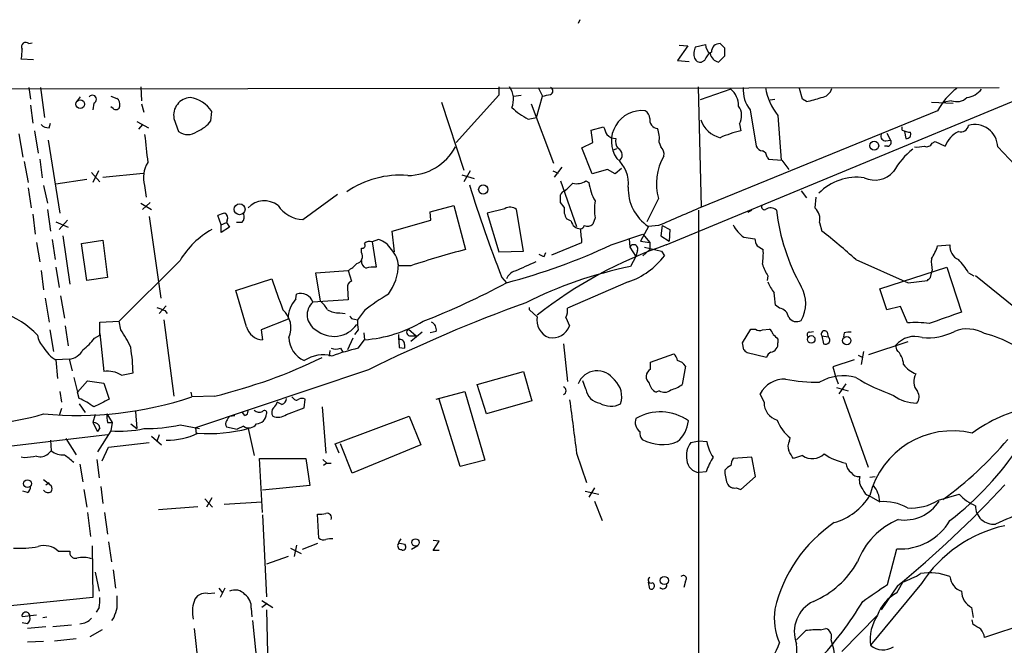
# Model space of a CAD drawing. Extents: x 9 to 1032, y 1429 to 2328.
# Drawn here: x 451 to 559, y 2214 to 2282 of the extents above; entities that cross this region are included whole.
import ezdxf

# ---------------------------------------------------------------- set-up
doc = ezdxf.new("R2010")
doc.units = 0
doc.header["$MEASUREMENT"] = 0
doc.layers.add('MAIN', color=5, linetype='CONTINUOUS')

msp = doc.modelspace()

# ---------------------------------------------------------------- linework, layer by layer
at = {"layer": 'MAIN'}
for p, q in [((512.7413, 2282.4241), (512.572, 2282.0008)), ((452.2893, 2279.7994), (452.628, 2279.8841)), ((524.5947, 2279.5454), (523.494, 2277.9368)), ((523.6633, 2279.6301), (524.5947, 2279.5454)), ((525.4413, 2279.4608), (526.542, 2279.7148)), ((528.6587, 2279.2914), (528.1507, 2279.7994)), ((527.9813, 2277.7674), (528.6587, 2278.4448)), ((452.7973, 2278.0214), (451.4427, 2278.1061)), ((523.494, 2277.9368), (524.764, 2277.8521)), ((526.4573, 2277.9368), (526.1187, 2277.7674)), ((464.566, 2275.0581), (464.6507, 2273.5341)), ((503.8513, 2275.0581), (503.8513, 2274.1268)), ((526.1187, 2261.8501), (525.78, 2275.0581)), ((160.3587, 2274.4654), (558.8, 2274.9734)), ((452.2893, 2274.9734), (452.4587, 2273.7034)), ((453.5593, 2274.9734), (453.9827, 2271.6714)), ((457.6233, 2273.5341), (457.962, 2273.9574)), ((461.264, 2274.0421), (461.9413, 2273.7881)), ((503.8513, 2274.1268), (499.1947, 2268.9621)), ((505.46, 2274.0421), (506.3067, 2274.1268)), ((508, 2271.6714), (508.6773, 2274.0421)), ((508.1693, 2274.9734), (508.6773, 2274.0421)), ((522.224, 2257.7014), (563.2873, 2274.7194)), ((529.336, 2274.8041), (525.9493, 2273.6188)), ((537.21, 2273.7034), (536.8713, 2274.8888)), ((452.4587, 2273.0261), (452.7127, 2271.0788)), ((459.4013, 2273.2801), (459.3167, 2272.5181)), ((464.6507, 2273.1954), (464.9047, 2272.2641)), ((497.586, 2273.3648), (500.0413, 2265.9141)), ((507.4073, 2273.1954), (509.8627, 2266.6761)), ((533.654, 2273.6188), (534.162, 2273.7034)), ((537.6333, 2273.4494), (537.21, 2273.7034)), ((551.3493, 2273.3648), (553.72, 2273.2801)), ((553.5507, 2273.5341), (552.704, 2273.3648)), ((461.518, 2272.6874), (461.264, 2272.8568)), ((472.2707, 2271.3328), (472.3553, 2272.3488)), ((552.0267, 2272.4334), (526.1187, 2261.8501)), ((531.4527, 2272.5181), (532.13, 2268.5388)), ((534.5007, 2271.9254), (534.8393, 2267.0148)), ((454.4907, 2270.5708), (454.66, 2271.0788)), ((464.1427, 2271.2481), (465.4127, 2270.5708)), ((464.7353, 2270.9094), (464.312, 2270.4014)), ((468.2067, 2271.5868), (468.7147, 2270.1474)), ((507.0687, 2271.5021), (508, 2271.6714)), ((530.2673, 2270.9941), (530.4367, 2270.2321)), ((451.1887, 2269.8934), (451.612, 2267.3534)), ((452.882, 2270.2321), (453.3053, 2267.7768)), ((514.0113, 2270.3168), (515.366, 2270.6554)), ((514.1807, 2268.9621), (514.0113, 2270.3168)), ((546.4387, 2269.9781), (546.862, 2269.2161)), ((548.132, 2270.3168), (548.132, 2270.6554)), ((548.386, 2270.1474), (548.5553, 2269.3854)), ((454.406, 2269.2161), (455.676, 2261.1728)), ((512.9953, 2268.3694), (514.1807, 2268.9621)), ((521.462, 2268.9621), (521.6313, 2268.4541)), ((546.5233, 2268.5388), (546.1847, 2268.5388)), ((546.354, 2269.1314), (546.862, 2269.2161)), ((551.434, 2268.8774), (551.7727, 2269.0468)), ((551.7727, 2269.0468), (552.8733, 2268.5388)), ((514.096, 2265.4908), (512.9953, 2268.3694)), ((516.382, 2268.1154), (516.8053, 2268.2848)), ((558.6307, 2268.4541), (560.4933, 2266.5068)), ((451.7813, 2266.8454), (452.2047, 2264.5594)), ((453.4747, 2267.0994), (453.7287, 2265.0674)), ((533.3153, 2267.3534), (533.4847, 2267.0994)), ((533.4847, 2267.0994), (534.924, 2267.0148)), ((534.924, 2267.0148), (535.686, 2265.9988)), ((459.1473, 2265.6601), (460.0787, 2264.6441)), ((459.9093, 2265.8294), (459.3167, 2264.5594)), ((460.4173, 2265.1521), (464.82, 2265.5754)), ((499.7873, 2265.4061), (501.142, 2264.9828)), ((500.7187, 2265.8294), (500.0413, 2264.6441)), ((509.778, 2265.8294), (510.3707, 2265.5754)), ((510.794, 2266.2528), (509.9473, 2265.1521)), ((515.7893, 2265.9988), (514.096, 2265.4908)), ((516.636, 2265.4908), (515.7893, 2265.9988)), ((517.3133, 2266.0834), (516.636, 2265.4908)), ((453.898, 2264.2208), (454.3213, 2262.2734)), ((458.6393, 2264.8981), (455.2527, 2264.3901)), ((464.9893, 2264.2208), (465.1587, 2262.9508)), ((510.6247, 2264.7288), (512.4027, 2259.7334)), ((513.4187, 2264.7288), (513.7573, 2264.5594)), ((452.2047, 2263.9668), (452.5433, 2261.7654)), ((482.346, 2260.4954), (486.156, 2263.2894)), ((537.0407, 2263.6281), (537.6333, 2262.8661)), ((464.566, 2262.2734), (465.7513, 2261.5961)), ((465.582, 2262.3581), (464.7353, 2261.5961)), ((511.048, 2261.8501), (510.6247, 2262.3581)), ((521.3773, 2262.7814), (520.1073, 2260.2414)), ((538.6493, 2262.9508), (538.5647, 2261.7654)), ((452.7127, 2261.0881), (452.9667, 2258.8868)), ((454.3213, 2261.5961), (454.66, 2259.2254)), ((496.316, 2261.3421), (498.9407, 2262.0194)), ((496.4007, 2260.4108), (496.316, 2261.3421)), ((498.9407, 2262.0194), (500.2107, 2257.1934)), ((504.5287, 2261.6808), (502.5813, 2261.1728)), ((502.5813, 2261.1728), (503.8513, 2256.9394)), ((506.5607, 2257.0241), (505.7987, 2261.5961)), ((525.78, 2261.5114), (525.78, 2202.4988)), ((531.622, 2261.5114), (531.1987, 2261.2574)), ((455.2527, 2260.2414), (456.6073, 2259.6488)), ((455.5913, 2259.3948), (456.5227, 2260.4108)), ((465.4973, 2260.8341), (466.7673, 2251.8594)), ((473.3713, 2259.9028), (473.0327, 2260.9188)), ((473.3713, 2259.9028), (473.964, 2260.1568)), ((473.3713, 2259.0561), (473.3713, 2259.9028)), ((474.0487, 2260.4108), (473.964, 2260.1568)), ((473.964, 2260.1568), (474.3027, 2259.6488)), ((475.6573, 2260.1568), (475.0647, 2260.1568)), ((492.1673, 2259.2254), (496.4007, 2260.4108)), ((511.81, 2260.3261), (511.302, 2260.5801)), ((514.4347, 2260.6648), (514.1807, 2259.9874)), ((539.0727, 2260.1568), (539.3267, 2259.2254)), ((474.3027, 2259.6488), (473.3713, 2259.0561)), ((492.4213, 2256.9394), (492.1673, 2259.2254)), ((516.2127, 2257.7014), (519.684, 2258.8868)), ((520.2767, 2259.7334), (519.43, 2258.1248)), ((519.684, 2258.8868), (520.446, 2257.9554)), ((521.3773, 2259.8181), (520.2767, 2259.7334)), ((521.8007, 2259.8181), (521.6313, 2258.7174)), ((521.8007, 2259.8181), (522.6473, 2259.3948)), ((522.6473, 2259.3948), (522.5627, 2258.1248)), ((453.136, 2257.9554), (453.4747, 2255.8388)), ((454.8293, 2258.2941), (455.168, 2256.0928)), ((456.0147, 2258.7174), (456.7767, 2253.3834)), ((458.0467, 2257.8708), (460.4173, 2258.2094)), ((458.6393, 2253.8068), (458.0467, 2257.8708)), ((460.4173, 2258.2094), (460.9253, 2254.1454)), ((490.6433, 2258.2941), (489.966, 2258.0401)), ((489.966, 2258.0401), (490.3893, 2255.2461)), ((509.6933, 2256.6008), (512.9953, 2257.9554)), ((518.16, 2258.3788), (518.2447, 2257.4474)), ((519.43, 2258.1248), (520.446, 2257.9554)), ((520.446, 2257.9554), (520.446, 2257.1934)), ((521.6313, 2258.7174), (522.5627, 2258.1248)), ((530.7753, 2258.5481), (531.9607, 2258.3788)), ((488.7807, 2256.8548), (488.7807, 2257.3628)), ((503.8513, 2256.9394), (506.5607, 2257.0241)), ((508.8467, 2256.4314), (509.016, 2256.8548)), ((518.2447, 2257.4474), (518.922, 2256.4314)), ((519.0913, 2257.1088), (518.922, 2256.4314)), ((520.446, 2257.1934), (519.684, 2256.5161)), ((519.8533, 2257.4474), (521.716, 2257.0241)), ((521.716, 2257.0241), (522.0547, 2256.5161)), ((532.2147, 2257.6168), (532.892, 2257.1934)), ((552.0267, 2257.6168), (553.3813, 2257.7014)), ((468.884, 2256.0081), (462.1953, 2249.3194)), ((518.922, 2256.4314), (518.3293, 2255.3308)), ((543.052, 2256.0928), (548.8093, 2253.5528)), ((453.644, 2254.9074), (453.898, 2252.7908)), ((455.2527, 2255.2461), (455.5913, 2253.0448)), ((483.7853, 2254.6534), (487.3413, 2254.9074)), ((484.2933, 2251.5208), (483.7853, 2254.6534)), ((487.3413, 2254.9074), (487.68, 2253.7221)), ((494.1993, 2255.4154), (492.8447, 2255.4154)), ((545.6767, 2252.8754), (553.0427, 2255.2461)), ((551.2647, 2254.1454), (551.434, 2254.9074)), ((553.0427, 2255.2461), (554.6513, 2250.3354)), ((555.4133, 2254.6534), (556.006, 2254.3148)), ((460.9253, 2254.1454), (458.6393, 2253.8068)), ((474.98, 2252.7061), (478.9593, 2253.9761)), ((504.19, 2254.1454), (504.698, 2253.5528)), ((518.0753, 2253.6374), (511.3867, 2250.7588)), ((533.4, 2254.3148), (533.3153, 2253.8068)), ((548.8093, 2253.5528), (550.926, 2253.8068)), ((560.578, 2250.7588), (556.1753, 2254.3148)), ((476.1653, 2248.7268), (474.98, 2252.7061)), ((487.2567, 2252.9601), (487.3413, 2251.6901)), ((546.4387, 2250.5894), (545.6767, 2252.8754)), ((454.0673, 2251.8594), (454.4907, 2249.2348)), ((455.7607, 2252.1134), (456.184, 2249.6581)), ((481.584, 2251.7748), (481.6687, 2252.2828)), ((487.3413, 2251.6901), (483.4467, 2251.4361)), ((467.36, 2251.0128), (466.598, 2250.1661)), ((467.1907, 2250.5048), (467.4447, 2250.1661)), ((486.41, 2250.2508), (487.0027, 2250.1661)), ((489.1193, 2250.5048), (488.3573, 2249.4888)), ((507.238, 2250.5894), (507.238, 2250.8434)), ((508.0847, 2249.8274), (507.238, 2250.5894)), ((534.67, 2250.7588), (534.2467, 2251.0974)), ((547.9627, 2250.9281), (546.4387, 2250.5894)), ((548.7247, 2249.1501), (547.9627, 2250.9281)), ((460.0787, 2249.2348), (462.1953, 2249.3194)), ((460.0787, 2247.7954), (460.0787, 2249.2348)), ((462.3647, 2248.3881), (462.1953, 2249.3194)), ((467.106, 2249.4888), (468.2067, 2241.1068)), ((480.7373, 2249.5734), (477.774, 2248.3881)), ((488.0187, 2249.5734), (488.3573, 2249.4888)), ((511.2173, 2249.7428), (511.6407, 2248.8114)), ((454.5753, 2248.3881), (454.9987, 2246.0174)), ((456.2687, 2248.8114), (456.6073, 2246.6101)), ((477.774, 2248.3881), (477.9433, 2247.2874)), ((488.442, 2248.3881), (488.0187, 2247.8801)), ((489.0347, 2248.0494), (489.1193, 2247.2874)), ((493.9453, 2248.4728), (494.792, 2247.7108)), ((495.4693, 2248.1341), (494.1993, 2247.1181)), ((496.9933, 2248.2188), (496.316, 2248.0494)), ((530.606, 2246.9488), (531.5373, 2248.4728)), ((531.5373, 2248.4728), (532.0453, 2248.4728)), ((532.8073, 2248.3881), (533.5693, 2248.4728)), ((537.972, 2248.1341), (538.3953, 2248.2188)), ((539.9193, 2248.1341), (540.004, 2247.6261)), ((541.782, 2248.0494), (541.6973, 2247.6261)), ((459.486, 2247.4568), (460.0787, 2247.7954)), ((460.0787, 2247.9648), (460.502, 2243.8161)), ((487.8493, 2247.4568), (487.2567, 2246.1868)), ((488.442, 2246.3561), (489.1193, 2247.2874)), ((492.8447, 2247.8801), (492.8447, 2247.2874)), ((492.8447, 2247.8801), (492.9293, 2246.4408)), ((494.1993, 2247.7108), (494.792, 2247.7108)), ((530.7753, 2246.1868), (530.606, 2246.9488)), ((534.5007, 2247.3721), (534.5007, 2246.9488)), ((539.3267, 2247.7108), (540.004, 2247.6261)), ((539.3267, 2247.7108), (539.496, 2246.8641)), ((544.4913, 2245.6788), (548.8093, 2247.1181)), ((485.3093, 2246.1021), (485.2247, 2245.5094)), ((486.4947, 2246.3561), (486.7487, 2245.9328)), ((492.9293, 2246.4408), (493.522, 2246.3561)), ((493.522, 2246.7794), (493.522, 2246.3561)), ((510.9633, 2246.8641), (511.3867, 2242.7154)), ((533.2307, 2245.3401), (531.114, 2245.8481)), ((543.8987, 2246.0174), (543.6447, 2244.5781)), ((547.5393, 2246.1868), (547.4547, 2246.6948)), ((456.692, 2245.1708), (455.2527, 2245.0861)), ((455.2527, 2245.0861), (455.422, 2243.0541)), ((456.692, 2245.1708), (457.0307, 2243.9008)), ((520.5307, 2244.8321), (523.0707, 2245.7634)), ((520.5307, 2244.0701), (520.5307, 2244.8321)), ((542.8827, 2245.0861), (540.512, 2244.3241)), ((543.306, 2245.5941), (543.814, 2245.3401)), ((489.5427, 2243.9854), (470.5773, 2237.6354)), ((501.4807, 2242.3768), (506.5607, 2243.8161)), ((506.5607, 2243.8161), (507.492, 2240.5988)), ((524.3407, 2244.4088), (524.002, 2242.3768)), ((540.512, 2244.3241), (540.8507, 2243.1388)), ((457.2, 2243.1388), (457.6233, 2241.5301)), ((457.6233, 2241.5301), (458.724, 2242.8001)), ((458.724, 2242.8001), (460.502, 2242.5461)), ((462.4493, 2243.3928), (463.7193, 2243.6468)), ((513.4187, 2241.8688), (513.08, 2242.8001)), ((540.8507, 2243.1388), (541.1047, 2242.4614)), ((455.676, 2241.6148), (455.8453, 2240.4294)), ((457.7927, 2240.8528), (457.6233, 2241.5301)), ((460.502, 2242.5461), (461.0947, 2240.7681)), ((470.0693, 2241.5301), (470.154, 2241.0221)), ((496.9933, 2240.7681), (500.126, 2241.6148)), ((500.126, 2241.6148), (502.3273, 2234.0794)), ((502.4967, 2239.1594), (501.4807, 2242.3768)), ((521.462, 2241.6994), (521.1233, 2241.5301)), ((540.9353, 2242.0381), (542.2053, 2241.6994)), ((541.9513, 2242.4614), (541.1893, 2241.3608)), ((472.694, 2241.1068), (470.154, 2241.0221)), ((481.33, 2240.8528), (481.1607, 2241.0221)), ((482.5153, 2239.8368), (482.6, 2240.7681)), ((499.618, 2233.4021), (497.332, 2240.7681)), ((507.492, 2240.5988), (502.4967, 2239.1594)), ((532.9767, 2240.4294), (532.5533, 2241.3608)), ((541.6127, 2241.1068), (544.4067, 2233.3174)), ((455.8453, 2239.7521), (455.5913, 2238.9901)), ((457.7927, 2240.2601), (458.47, 2239.3288)), ((463.9733, 2239.4134), (464.1427, 2237.5508)), ((480.06, 2240.1754), (479.552, 2240.4294)), ((480.568, 2239.0748), (482.5153, 2239.8368)), ((484.4627, 2239.9214), (484.886, 2234.8414)), ((459.5707, 2239.0748), (459.3167, 2238.2281)), ((460.8407, 2239.1594), (461.4333, 2238.2281)), ((474.3027, 2238.9054), (474.8953, 2238.9901)), ((475.996, 2238.9901), (475.742, 2239.3288)), ((485.902, 2235.8574), (494.03, 2238.9054)), ((494.03, 2238.9054), (495.3, 2235.7728)), ((459.3167, 2238.2281), (459.8247, 2237.2121)), ((460.0787, 2237.6354), (459.8247, 2237.2121)), ((461.264, 2237.2968), (459.8247, 2235.0108)), ((460.9253, 2238.2281), (461.4333, 2238.2281)), ((461.4333, 2238.2281), (461.264, 2237.2968)), ((463.4653, 2238.0588), (464.1427, 2237.5508)), ((468.884, 2237.9741), (471.0007, 2237.5508)), ((470.5773, 2237.6354), (470.662, 2236.9581)), ((473.964, 2237.7201), (475.1493, 2237.4661)), ((475.8267, 2237.8048), (475.1493, 2237.4661)), ((476.3347, 2237.5508), (477.012, 2234.5874)), ((460.9253, 2236.8734), (427.8207, 2232.9788)), ((454.66, 2236.2808), (454.7447, 2235.0954)), ((456.3533, 2236.4501), (457.454, 2234.6721)), ((465.7513, 2236.7041), (466.852, 2235.7728)), ((466.598, 2236.8734), (466.344, 2236.1114)), ((524.9333, 2236.0268), (525.8647, 2236.1961)), ((525.8647, 2236.1961), (526.7113, 2236.1114)), ((535.7707, 2236.1961), (535.8553, 2236.5348)), ((454.7447, 2235.0954), (454.406, 2234.7568)), ((460.3327, 2233.9948), (461.01, 2235.5188)), ((461.01, 2235.5188), (465.4973, 2236.0268)), ((486.3253, 2234.8414), (485.902, 2235.8574)), ((487.7647, 2232.6401), (486.4947, 2235.8574)), ((495.3, 2235.7728), (487.7647, 2232.6401)), ((451.7813, 2234.3334), (451.4427, 2234.4181)), ((459.74, 2234.1641), (459.994, 2232.1321)), ((477.9433, 2228.3221), (477.6047, 2234.2488)), ((477.6047, 2234.2488), (482.6847, 2234.2488)), ((482.6847, 2234.2488), (483.108, 2231.2854)), ((484.5473, 2234.1641), (484.9707, 2233.7408)), ((502.3273, 2234.0794), (499.618, 2233.4021)), ((512.4027, 2234.8414), (513.5033, 2231.6241)), ((531.622, 2234.4181), (529.59, 2234.2488)), ((532.0453, 2232.3014), (531.622, 2234.4181)), ((537.21, 2234.5874), (536.194, 2234.2488)), ((457.8773, 2233.6561), (458.216, 2231.7088)), ((484.9707, 2233.7408), (484.632, 2233.4868)), ((484.9707, 2233.7408), (485.4787, 2233.7408)), ((453.898, 2231.9628), (454.7447, 2231.2854)), ((526.6267, 2232.8094), (525.8647, 2232.7248)), ((530.4367, 2230.8621), (532.0453, 2232.3014)), ((544.576, 2232.2168), (545.1687, 2232.3014)), ((454.152, 2231.3701), (454.4907, 2231.6241)), ((458.3007, 2230.8621), (458.6393, 2228.9148)), ((460.1633, 2231.2008), (460.4173, 2229.3381)), ((483.108, 2231.2854), (477.9433, 2230.7774)), ((514.35, 2231.0314), (513.7573, 2230.0154)), ((529.9287, 2231.0314), (530.4367, 2230.8621)), ((452.12, 2230.5234), (451.612, 2230.6928)), ((471.5933, 2229.8461), (472.44, 2228.9148)), ((472.3553, 2229.9308), (471.7627, 2228.9148)), ((513.334, 2230.6928), (514.858, 2230.3541)), ((544.4913, 2230.1848), (545.6767, 2229.5074)), ((552.1113, 2229.6768), (554.3973, 2230.3541)), ((466.5133, 2228.6608), (470.8313, 2228.9994)), ((473.71, 2229.2534), (477.8587, 2229.5074)), ((514.35, 2229.5921), (515.1967, 2227.4754)), ((458.724, 2228.3221), (459.0627, 2225.6974)), ((460.5867, 2228.3221), (460.9253, 2225.9514)), ((477.9433, 2228.0681), (478.3667, 2219.0934)), ((484.124, 2225.5281), (483.9547, 2228.1528)), ((459.232, 2224.6814), (459.3167, 2219.0088)), ((461.01, 2225.1048), (461.3487, 2222.9034)), ((480.9913, 2224.4274), (482.1767, 2223.8348)), ((481.6687, 2224.7661), (481.4147, 2223.4961)), ((483.9547, 2224.9354), (482.2613, 2224.2581)), ((493.522, 2224.8508), (493.6067, 2224.6814)), ((494.9613, 2224.6814), (494.284, 2224.2581)), ((497.332, 2225.1894), (496.6547, 2225.2741)), ((496.6547, 2224.1734), (497.332, 2225.1894)), ((546.5233, 2220.4481), (547.5393, 2224.3428)), ((455.5067, 2224.0888), (456.7767, 2224.0888)), ((480.7373, 2223.4961), (478.3667, 2222.6494)), ((497.332, 2224.1734), (496.6547, 2224.1734)), ((459.5707, 2221.8028), (459.994, 2219.6861)), ((461.518, 2222.0568), (461.772, 2220.0248)), ((473.1173, 2220.0248), (473.5407, 2219.5168)), ((473.7947, 2220.0248), (473.2867, 2219.0088)), ((520.446, 2219.9401), (520.2767, 2220.7021)), ((524.3407, 2220.7868), (524.1713, 2220.1094)), ((550.2487, 2220.5328), (544.6607, 2213.7594)), ((547.624, 2220.2788), (545.846, 2217.6541)), ((547.5393, 2219.5168), (548.2167, 2220.7021)), ((459.3167, 2219.0088), (436.2873, 2216.6381)), ((471.932, 2219.4321), (472.694, 2219.5168)), ((459.994, 2217.9081), (459.6553, 2217.4001)), ((476.6733, 2217.8234), (476.758, 2216.8921)), ((477.8587, 2218.6701), (479.044, 2217.9081)), ((478.4513, 2218.3314), (477.8587, 2217.9081)), ((555.752, 2217.9081), (555.9213, 2216.8074)), ((453.136, 2217.0614), (451.5273, 2216.8921)), ((453.8133, 2216.8074), (454.2367, 2216.8921)), ((461.6027, 2216.8074), (461.3487, 2216.4688)), ((478.3667, 2217.6541), (478.6207, 2206.8168)), ((541.528, 2213.0821), (545.4227, 2217.0614)), ((452.12, 2216.1301), (451.5273, 2216.2148)), ((454.152, 2215.7914), (452.12, 2215.6221)), ((456.946, 2215.9608), (454.914, 2215.7914)), ((470.408, 2215.6221), (471.0007, 2210.5421)), ((476.8427, 2216.4688), (477.3507, 2211.4734)), ((539.1573, 2215.4528), (539.75, 2215.6221)), ((555.9213, 2216.0454), (555.8367, 2216.5534)), ((562.6947, 2216.4688), (557.1913, 2214.6061)), ((455.0833, 2214.2674), (457.454, 2214.5214)), ((460.3327, 2215.4528), (458.978, 2214.6908)), ((453.898, 2214.1828), (452.12, 2214.0981))]:
    msp.add_line(p, q, dxfattribs=at)
for centre, radius in [((457.9196, 2273.1584), 0.4809), ((545.0679, 2268.5965), 0.4927), ((502.1531, 2263.7888), 0.5004), ((475.4133, 2261.6241), 0.6009), ((538.1533, 2247.3299), 0.4167), ((542.0607, 2247.1964), 0.4571), ((452.1252, 2231.5055), 0.4287), ((494.7214, 2225.0514), 0.4022), ((522.0226, 2220.869), 0.4496)]:
    msp.add_circle(centre, radius, dxfattribs=at)
for centre, radius, start, end in [((451.9506, 2279.4487), 0.4875, 45.997215, 209.746339), ((526.9711, 2278.7211), 1.6993, 154.194967, 198.184378), ((528.0095, 2279.8136), 1.4708, 183.851648, 229.281668), ((528.0914, 2278.9273), 0.8741, 86.110059, 183.883402), ((447.6317, 2278.9526), 3.9039, 347.476764, 3.733435), ((528.0148, 2277.4398), 1.6349, 119.115875, 162.302058), ((528.2777, 2278.9951), 1.2629, 193.56861, 256.426981), ((317.0087, 2278.8681), 211.6504, 359.885409, 0.114591), ((525.9594, 2278.3781), 0.6311, 197.263584, 284.619728), ((503.1159, 2273.6876), 2.3596, 337.170939, 35.508039), ((459.2499, 2273.6957), 0.4423, 290.016307, 143.725967), ((466.7814, 2485.7728), 215.8359, 281.192733, 281.421947), ((509.397, 2274.5924), 0.4016, 288.434949, 71.565051), ((527.7513, 2272.96), 2.4315, 359.561701, 49.326373), ((534.2403, 2274.7291), 3.558, 176.062846, 218.419883), ((539.3927, 2275.9247), 6.3187, 188.658953, 219.26663), ((539.0825, 2275.2583), 1.3946, 276.567033, 344.636425), ((558.5703, 2268.9327), 7.4211, 126.622374, 151.854077), ((554.848, 2276.4119), 2.5698, 278.864482, 321.269855), ((461.8331, 2273.012), 0.4524, 225.850821, 351.022765), ((461.2945, 2273.0383), 0.9902, 354.384402, 49.217958), ((470.1002, 2271.9485), 1.9278, 93.434876, 190.814468), ((469.4935, 2270.503), 3.4054, 32.821154, 81.70667), ((528.7646, 2271.9043), 1.7569, 328.796303, 36.179149), ((535.5366, 2284.6835), 11.4281, 280.571887, 288.919306), ((554.1293, 2275.0436), 1.6166, 249.027886, 313.593897), ((512.0282, 2280.325), 10.1213, 228.265715, 240.658929), ((519.5873, 2269.0833), 3.3685, 84.023847, 214.32035), ((519.3454, 2271.5021), 1.1039, 4.400696, 57.530798), ((454.3939, 2271.5566), 0.9906, 220.795783, 275.608144), ((469.137, 2273.7893), 3.9818, 293.845168, 321.907187), ((521.3619, 2271.4153), 0.9318, 169.39432, 265.740893), ((528.9481, 2272.4609), 3.0953, 199.701763, 255.071206), ((554.5996, 2270.9141), 0.8186, 249.484095, 353.737103), ((556.0909, 2268.3758), 2.541, 1.765824, 105.465934), ((1227.1553, 2352.9593), 766.6883, 186.2262093, 186.4553932), ((469.7307, 2271.5024), 1.6936, 233.136869, 306.863132), ((727.1766, 2354.9035), 227.9506, 201.690291, 201.919483), ((516.7153, 2270.8032), 1.4178, 224.537072, 270.218222), ((518.3274, 2269.3853), 3.163, 352.311032, 20.366295), ((533.5698, 2257.0228), 13.5758, 103.343347, 113.526551), ((546.3057, 2269.6243), 0.4953, 158.132005, 275.59663), ((549.1774, 2272.3156), 2.2557, 242.389812, 267.100556), ((548.6036, 2269.8783), 0.4953, 264.40337, 21.867995), ((555.4698, 2267.6637), 2.74, 114.979753, 161.374608), ((517.7643, 2269.0466), 1.0972, 162.014213, 223.97341), ((532.8858, 2268.8409), 0.8139, 201.787031, 264.465227), ((546.5234, 2268.9621), 0.4233, 269.986465, 36.875312), ((549.7409, 2272.3445), 3.8987, 266.261589, 282.538691), ((550.8414, 2269.1313), 0.6447, 246.787406, 336.807244), ((493.8124, 2271.3667), 6.0455, 270.457765, 331.198175), ((516.6106, 2267.5821), 0.7914, 304.535367, 62.609325), ((521.0389, 2267.6922), 0.9651, 344.735509, 52.133868), ((532.5049, 2267.2748), 0.8142, 5.539741, 68.198591), ((553.7449, 2262.2433), 7.4221, 126.622868, 151.850816), ((467.9576, 2265.1176), 3.1008, 147.999318, 196.810921), ((514.5305, 2264.4381), 3.5658, 353.774258, 50.361481), ((527.3289, 2264.39), 6.1651, 150.369123, 195.124541), ((493.0155, 2255.0307), 10.3253, 85.304698, 124.467455), ((545.1242, 2267.6282), 2.8034, 245.985841, 317.791752), ((646.0703, 2309.5058), 152.2984, 197.264813, 201.315276), ((299.8935, 2475.6888), 299.3188, 314.888806, 315.118002), ((512.4028, 2266.2801), 1.8543, 256.797873, 303.219591), ((519.1111, 2265.2153), 5.3938, 186.984565, 209.889417), ((543.1303, 2259.3691), 5.7618, 81.486395, 135.965469), ((511.2491, 2262.9719), 0.6664, 100.058778, 159.544581), ((298.9247, 2262.7815), 211.7004, 359.885409, 0.114564), ((522.9777, 2263.8306), 4.9074, 177.421189, 236.605903), ((478.1242, 2260.0913), 2.4505, 51.887553, 136.908271), ((519.5123, 2261.5961), 5.1623, 169.606703, 190.393297), ((473.8796, 2259.6482), 1.527, 93.187323, 123.684864), ((473.5406, 2260.6648), 0.568, 333.43946, 63.425927), ((475.0436, 2260.7812), 0.8756, 314.504847, 26.567978), ((482.4644, 2263.8762), 3.3828, 213.290774, 267.994247), ((505.108, 2260.8026), 1.052, 48.962144, 123.41063), ((512.7979, 2261.5397), 1.7772, 169.941409, 212.679633), ((1031.7489, 1075.5071), 1289.6013, 113.0841449, 113.3133273), ((533.019, 2261.8924), 0.3224, 156.799076, 293.200924), ((533.6886, 2260.8536), 0.9196, 45.665227, 126.158379), ((557.6433, 2264.4179), 23.4925, 187.106866, 208.719052), ((537.4548, 2260.5304), 1.6605, 346.997366, 48.053825), ((512.8281, 2260.5148), 1.0354, 190.500344, 269.883793), ((513.588, 2260.6016), 0.8535, 246.621606, 313.979428), ((532.7216, 2261.447), 3.4916, 206.248025, 236.122881), ((477.0624, 2251.0978), 9.5392, 119.567349, 149.019453), ((512.8201, 2259.9207), 0.4413, 270.765975, 346.555777), ((482.2114, 2255.307), 30.8976, 4.917162, 7.760907), ((498.5453, 2206.9466), 66.3038, 47.836075, 52.043087), ((488.8865, 2257.6591), 0.3146, 250.349851, 42.282263), ((489.6697, 2257.3203), 0.7785, 67.625871, 134.994796), ((490.0178, 2255.9846), 2.3927, 30.344862, 74.845691), ((518.668, 2257.2781), 0.4559, 338.200924, 158.200924), ((533.4828, 2258.4628), 1.5244, 183.158773, 213.708832), ((488.1315, 2256.4314), 0.775, 280.497939, 33.11188), ((489.9747, 2255.2377), 2.8755, 3.543024, 42.853664), ((523.6588, 2166.8642), 93.323, 104.551939, 108.401419), ((486.5662, 2321.9329), 70.7432, 284.850896, 294.776017), ((537.8307, 2212.2341), 48.0713, 108.944839, 128.227805), ((509.4412, 2258.6371), 2.2844, 238.68826, 254.915583), ((524.8136, 2256.8122), 8.0874, 351.270643, 2.701644), ((546.8637, 2259.1675), 5.3909, 326.312586, 343.282432), ((555.0052, 2257.5677), 1.6294, 175.293302, 244.848848), ((485.9011, 2257.618), 3.0695, 297.982668, 320.592127), ((489.5928, 2255.9196), 0.8169, 173.780636, 248.145192), ((487.0871, 2255.6696), 5.7582, 323.972919, 359.156188), ((760.7824, 1683.8081), 625.4286, 113.8479031, 114.0770768), ((515.2539, 2261.7274), 8.5679, 289.226297, 322.537867), ((537.0282, 2256.7813), 4.3872, 195.826461, 214.208402), ((555.8345, 2255.8387), 4.498, 175.681504, 191.949474), ((549.3928, 2251.1905), 6.9454, 29.906858, 44.897334), ((490.0931, 2251.9023), 3.3569, 84.937847, 103.864449), ((505.9933, 2253.4869), 1.3846, 105.24169, 159.309797), ((527.6033, 2209.8473), 46.4193, 101.524526, 116.605402), ((1326.233, 2548.6347), 897.0487, 199.1762756, 199.4054568), ((487.8675, 2253.1194), 0.6312, 107.280921, 194.617437), ((465.4732, 2326.285), 82.6351, 291.347265, 298.338183), ((537.5217, 2255.2064), 4.4102, 200.840236, 218.647432), ((466.4329, 2338.6635), 119.7487, 314.876984, 315.106133), ((482.1558, 2251.0155), 1.3577, 18.046604, 111.024786), ((195.5116, 2209.4278), 341.2885, 7.013024, 7.242223), ((533.9431, 2251.2668), 3.6145, 328.97997, 31.018671), ((484.0047, 2249.5802), 3.2674, 137.804634, 180.119242), ((484.7316, 2250.036), 1.9003, 132.54323, 240.133575), ((482.3447, 2249.1492), 3.0695, 27.982668, 50.592127), ((502.4149, 2233.7041), 21.4251, 119.871424, 128.357098), ((563.7876, 2093.8268), 167.5109, 109.883852, 116.309781), ((446.3591, 2241.332), 9.4264, 43.288301, 71.111431), ((551.4259, 2462.3704), 227.9969, 248.08867, 248.31783), ((478.4218, 2248.6073), 2.6262, 336.054568, 49.001865), ((486.2913, 2252.655), 2.4072, 239.104822, 272.826508), ((510.0315, 2250.4626), 1.3872, 328.741564, 12.329), ((534.5005, 2249.5733), 1.1976, 8.136869, 81.863131), ((870.3832, 1360.6726), 944.0268, 109.5392346, 109.7684102), ((487.951, 2250.0222), 0.4539, 194.039305, 278.578205), ((491.7014, 2249.1925), 3.3572, 174.936598, 193.863223), ((487.9141, 2262.3081), 15.069, 274.587354, 300.463868), ((496.0621, 2248.3882), 0.9465, 349.689739, 63.440363), ((510.0727, 2249.436), 2.0261, 168.861987, 249.244704), ((536.5523, 2250.329), 1.0459, 214.085068, 297.836612), ((549.5499, 2239.0278), 10.1559, 81.247404, 94.660616), ((453.4961, 2242.091), 10.8768, 23.572793, 35.376444), ((478.014, 2249.1925), 1.9064, 194.139019, 267.874677), ((485.7605, 2250.7174), 3.054, 229.702719, 325.345189), ((494.157, 2248.12), 0.4114, 120.966145, 275.901842), ((509.7459, 2249.5297), 2.0264, 258.869173, 339.238776), ((532.4807, 2248.9202), 0.6243, 225.77878, 301.541369), ((532.892, 2247.5414), 1.1516, 17.103826, 53.975919), ((537.978, 2247.8499), 0.2843, 91.209443, 231.928805), ((539.623, 2247.9225), 0.3642, 35.53219, 215.544994), ((542.3746, 2246.188), 1.9535, 85.025178, 107.659526), ((550.9816, 2253.8104), 6.3024, 264.095823, 297.47498), ((555.2805, 2244.715), 3.7699, 59.545551, 111.655781), ((455.7607, 2248.2188), 2.575, 189.463785, 223.667268), ((454.1115, 2251.5613), 6.7626, 307.368934, 322.631066), ((483.614, 2247.5683), 2.7921, 180.552009, 246.827815), ((493.0292, 2246.8278), 0.4952, 354.390726, 111.872304), ((533.5875, 2246.8399), 0.9197, 279.463347, 6.800464), ((661.2466, 2374.6259), 179.6053, 224.885386, 225.114569), ((539.7382, 2247.2529), 0.4581, 238.079472, 54.540821), ((549.5289, 2244.9593), 2.7045, 72.696654, 140.080503), ((554.3168, 2236.0623), 12.2447, 61.074016, 76.422821), ((457.0721, 2248.2602), 3.6586, 209.821415, 240.178585), ((456.5313, 2247.0628), 1.8988, 274.854855, 332.526746), ((442.3529, 2243.1129), 21.3731, 1.431399, 8.957701), ((485.9867, 2247.8372), 1.5658, 251.068631, 288.931369), ((492.509, 2227.2117), 19.5716, 101.993506, 110.786469), ((446.2447, 2161.3175), 119.7841, 44.885442, 45.114558), ((534.0772, 2245.1286), 0.8725, 112.826965, 165.97172), ((545.891, 2244.4212), 2.4154, 3.72445, 46.967882), ((458.5489, 2298.9058), 59.5047, 283.75166, 295.816583), ((484.5743, 2242.0453), 3.6025, 74.065964, 124.858208), ((521.8664, 2244.5958), 1.6774, 13.993164, 44.113543), ((523.2261, 2243.7175), 1.3116, 31.808121, 78.213713), ((460.9253, 2241.0726), 2.776, 56.701493, 98.771113), ((514.6725, 2241.6309), 2.2587, 33.718912, 158.427047), ((520.9773, 2243.2221), 0.9585, 117.773576, 174.852115), ((550.7562, 2246.4402), 3.0812, 217.181182, 249.079841), ((514.8825, 2241.0543), 2.477, 341.298792, 47.645712), ((520.9888, 2243.2812), 0.9665, 178.405074, 229.515088), ((535.1849, 2240.0207), 2.9532, 86.847613, 153.013262), ((539.0834, 2263.4116), 20.7808, 259.6427, 269.970499), ((541.6544, 2238.2474), 5.0872, 74.053985, 120.496895), ((555.7548, 2264.8078), 25.1179, 239.620318, 250.089099), ((551.0388, 2242.7013), 1.6288, 148.097527, 221.839486), ((510.7939, 2241.6995), 0.4559, 291.806076, 68.189256), ((515.1967, 2242.1228), 1.7961, 188.130102, 261.869898), ((521.8267, 2242.8514), 1.4969, 191.768601, 241.971194), ((522.0398, 2242.6001), 1.07, 237.319785, 310.307419), ((521.5355, 2246.005), 4.3872, 285.826461, 304.208402), ((548.9249, 2241.037), 1.0699, 319.685652, 32.68889), ((457.6357, 2278.4051), 39.4233, 264.559647, 288.513952), ((454.8731, 2233.9556), 7.4897, 52.80054, 67.056952), ((671.9178, 1817.0051), 473.3091, 116.450454, 116.679643), ((479.7576, 2240.9314), 0.8142, 291.80141, 354.460259), ((481.6648, 2241.0797), 0.4045, 214.126202, 309.613322), ((482.2613, 2240.1334), 0.7194, 61.913927, 118.079046), ((1972.5141, 2428.2613), 1472.8668, 187.3168118, 187.5459958), ((549.7405, 2244.5779), 4.2331, 233.130915, 270.002707), ((475.8859, 2239.4304), 0.4539, 284.039305, 8.578205), ((477.6047, 2240.1965), 0.8532, 225.997256, 293.382889), ((478.155, 2239.2864), 0.2469, 329.040224, 149.040224), ((479.7592, 2239.3099), 0.8217, 140.114969, 209.491461), ((478.4506, 2240.7687), 1.1525, 306.041628, 342.877899), ((516.1623, 2242.3696), 2.3637, 238.938137, 296.817631), ((521.6029, 2234.041), 5.3331, 54.771049, 120.177559), ((534.9482, 2240.381), 1.9721, 178.593681, 254.343541), ((565.1243, 2224.5476), 15.5689, 100.87602, 126.62318), ((445.144, 2269.2947), 31.381, 264.487233, 286.198047), ((463.68, 2238.9478), 2.8472, 175.737887, 194.641955), ((474.5987, 2238.0587), 0.7194, 151.913927, 208.079046), ((601.1217, 2153.9842), 152.6259, 146.192738, 146.421942), ((477.2068, 2239.2187), 1.1614, 272.921777, 357.073296), ((479.6344, 2240.534), 1.7323, 250.073409, 302.61122), ((520.0742, 2238.2084), 1.2344, 158.969154, 233.810538), ((521.2024, 2238.7499), 3.4947, 310.975092, 354.210939), ((538.3816, 2239.9076), 4.214, 199.771807, 233.165997), ((459.3519, 2237.4872), 0.7417, 11.525044, 92.720065), ((462.2379, 2249.5566), 12.2984, 265.458048, 282.523552), ((465.2823, 2252.9172), 15.371, 268.592349, 283.551393), ((472.0485, 2253.9206), 16.9216, 265.875061, 284.672697), ((476.4173, 2238.6632), 1.0419, 235.471086, 324.543508), ((520.3579, 2237.0544), 1.0248, 171.147996, 222.247363), ((553.6742, 2227.9197), 9.3759, 76.664969, 166.019781), ((467.5502, 2243.7019), 7.4236, 268.531852, 296.230585), ((521.8148, 2240.3494), 4.5586, 240.921591, 291.614691), ((536.8287, 2235.5611), 1.234, 149.02828, 202.173035), ((528.3159, 2263.0659), 41.2292, 306.119471, 319.638206), ((455.9391, 2236.498), 1.8423, 229.583567, 277.639241), ((526.8646, 2234.5873), 2.4088, 143.30089, 192.172507), ((530.4961, 2236.6433), 3.822, 187.999719, 215.60634), ((324.29, 2107.6721), 246.8298, 30.851156, 31.080338), ((533.3958, 2253.7591), 33.019, 307.248495, 326.994071), ((494.8117, 1895.7188), 341.3378, 97.013038, 97.242204), ((453.517, 2235.8998), 1.448, 254.744881, 307.874984), ((245.0068, 1980.2365), 330.6558, 50.078735, 50.307907), ((525.9633, 2234.1781), 1.4566, 183.885243, 266.118682), ((533.3255, 2230.6212), 7.0471, 147.398918, 161.910088), ((530.8606, 2233.4019), 1.527, 146.315136, 176.812677), ((538.2913, 2236.1285), 1.8826, 234.9449, 313.228575), ((543.6875, 2241.0655), 7.5277, 236.936917, 256.66508), ((530.3944, 2231.3702), 2.3665, 116.567217, 137.176477), ((534.1132, 2233.1992), 5.459, 182.313892, 197.701087), ((543.3651, 2233.8847), 1.4211, 185.81169, 234.7051), ((543.292, 2233.1341), 0.8526, 208.687149, 282.414375), ((545.0701, 2231.9172), 1.6404, 166.455088, 220.029617), ((451.7814, 2231.1161), 0.6826, 299.738635, 7.12814), ((454.4201, 2231.1869), 0.6636, 218.108243, 299.284383), ((454.1092, 2230.9468), 0.7201, 331.943894, 28.049084), ((529.7594, 2231.9628), 0.9467, 206.567758, 280.30214), ((544.7877, 2231.1585), 1.0178, 196.930557, 253.069443), ((542.72, 2229.399), 2.9587, 2.099666, 39.611923), ((473.7123, 2310.4941), 116.6265, 309.327118, 317.278192), ((538.7432, 2233.8096), 6.8674, 286.392695, 328.14107), ((549.0668, 2234.6579), 5.8378, 266.640513, 301.433706), ((557.9565, 2233.4574), 4.7221, 221.08548, 247.839439), ((546.1628, 2224.4979), 5.033, 59.401528, 95.54238), ((548.3929, 2232.0199), 4.512, 261.277974, 327.446899), ((558.193, 2229.0616), 2.0178, 179.361103, 275.223221), ((582.1934, 2174.9838), 57.2568, 107.495008, 114.579957), ((484.2088, 2230.524), 2.3848, 263.883473, 286.497195), ((485.0079, 2227.7461), 0.5062, 338.442401, 103.93467), ((550.9448, 2219.9512), 8.2685, 113.040272, 159.081342), ((547.9153, 2230.6553), 6.3237, 266.591241, 329.810869), ((549.5783, 2214.1224), 15.8348, 124.184824, 166.7981), ((562.6286, 2212.4644), 14.7771, 102.649213, 146.906351), ((484.6743, 2226.2053), 0.8726, 230.902319, 284.041021), ((485.4362, 2223.877), 1.5807, 82.299482, 110.370222), ((494.6602, 2224.2185), 1.9846, 141.888013, 156.177043), ((451.2727, 2235.3543), 10.9478, 266.456214, 280.699739), ((453.9826, 2222.5079), 2.196, 46.047999, 107.964646), ((493.1833, 2224.6814), 0.4233, 143.124688, 270), ((535.5157, 2394.2896), 174.5651, 255.851155, 256.080298), ((493.3527, 2224.5121), 0.3053, 236.299523, 33.684862), ((457.3947, 2223.9448), 0.6346, 166.883564, 283.116436), ((458.2081, 2220.7218), 2.6896, 69.561887, 104.411342), ((534.491, 2227.8049), 10.0121, 292.951824, 330.688601), ((520.5731, 2220.9138), 0.3224, 113.217258, 293.17759), ((524.1008, 2221.0549), 0.3598, 311.822669, 138.177331), ((544.7527, 2230.4467), 10.342, 289.569228, 301.549613), ((551.1684, 2215.7226), 5.9955, 68.34038, 99.643938), ((555.2842, 2221.4914), 1.913, 185.898642, 250.680413), ((520.5918, 2220.2717), 0.3622, 246.265562, 72.620499), ((521.8853, 2220.374), 0.4298, 218.005956, 9.926902), ((79.49, 2896.8469), 821.9705, 304.3947465, 304.6239276), ((456.178, 2218.7554), 3.9089, 347.481208, 3.716866), ((800.641, 2218.5007), 338.7004, 179.885408, 180.114575), ((471.6135, 2218.2106), 1.2624, 75.385809, 162.729095), ((474.9228, 2218.384), 1.4422, 41.913978, 115.465224), ((475.0309, 2218.006), 1.6525, 353.655979, 54.266034), ((549.7004, 2215.514), 4.549, 118.36448, 160.113096), ((556.6658, 2219.7035), 2.0146, 180.494873, 243.025391), ((715.7718, 2132.6655), 267.7346, 161.45385, 161.683033), ((473.8292, 2217.4611), 3.6012, 161.808061, 193.210821), ((540.0411, 2215.2263), 3.7406, 116.102667, 200.29574), ((511.623, 2237.7243), 37.4507, 316.755063, 329.266741), ((451.9507, 2216.9662), 0.4298, 350.0708, 189.926902), ((451.7389, 2216.6805), 0.6694, 304.698943, 18.426829), ((457.852, 2217.8412), 1.7113, 270.847103, 319.191712), ((540.9349, 2216.765), 6.8425, 171.818149, 203.71151), ((549.5846, 2214.362), 4.9606, 147.032639, 186.977314), ((539.3997, 2214.6853), 1.0002, 340.539628, 69.497594), ((429.3336, 2004.098), 246.8727, 58.922655, 59.151818), ((283.0157, 2468.885), 359.2462, 314.885431, 315.114591), ((538.8193, 2206.5546), 8.9046, 87.824654, 98.203536), ((554.8857, 2214.12), 2.3563, 11.905565, 36.980293), ((527.4945, 2216.6169), 7.6332, 289.942385, 340.057615), ((531.095, 2213.122), 5.4972, 295.76703, 8.439494), ((533.3862, 2211.8429), 7.3952, 3.699766, 19.834304), ((546.0488, 2215.4471), 2.1852, 230.563377, 301.811392)]:
    msp.add_arc(centre, radius, start, end, dxfattribs=at)

doc.saveas('drawing.dxf')
